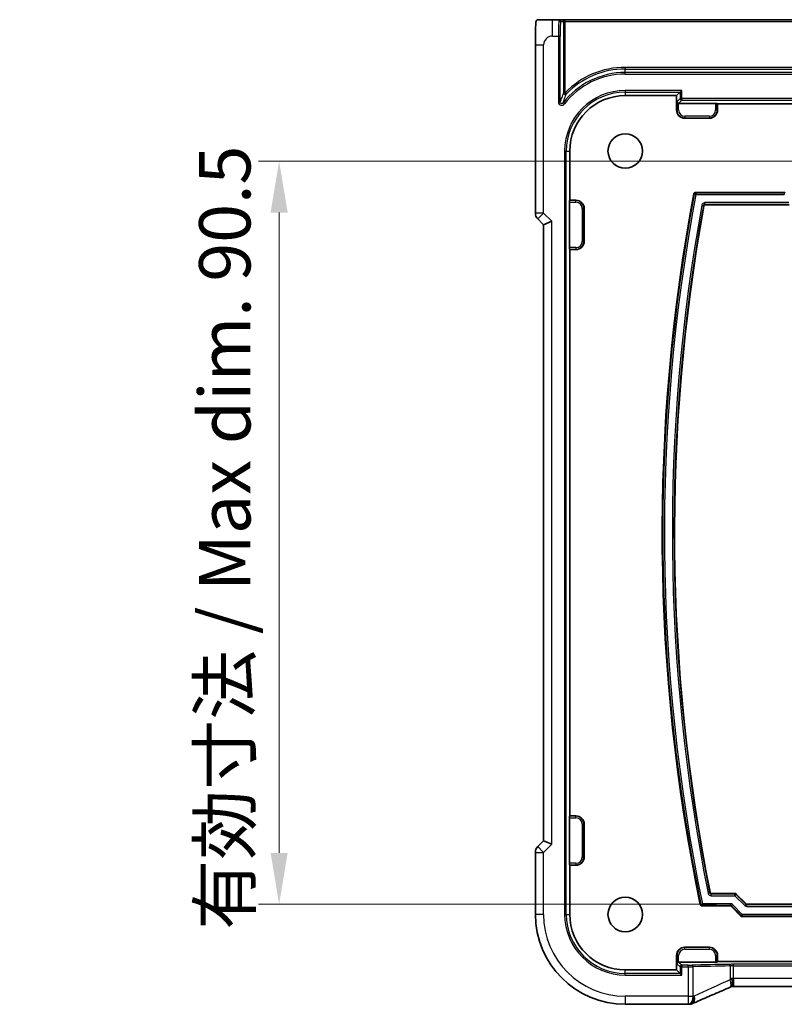
# Model space of a CAD drawing. Units: millimetres. Extents: x 0 to 6101, y 0 to 1124.
# Drawn here: x 5058 to 5151, y 136 to 256 of the extents above; entities that cross this region are included whole.
import ezdxf

# ---------------------------------------------------------------- set-up
doc = ezdxf.new("R2010")
doc.units = ezdxf.units.MM
for name, color, linetype, lineweight in [('Dimension (ISO)', 7, 'Continuous', 18), ('Visible (ISO)', 7, 'Continuous', 35), ('Visible Narrow (ISO)', 7, 'Continuous', 25)]:
    doc.layers.add(name, color=color, linetype=linetype, lineweight=lineweight)
doc.styles.add('Note Text (TK)', font='txt')
doc.dimstyles.new('Default - Method 1b (TK)', dxfattribs={"dimscale": 2.5, "dimtxt": 2.5, "dimasz": 2.5, "dimexe": 1, "dimexo": 1.5, "dimgap": 1, "dimtad": 1, "dimtoh": 1, "dimrnd": 1e-08, "dimdsep": 46, "dimtxsty": 'Note Text (TK)', "dimcen": 0.09, "dimdle": 5, "dimclrd": 100, "dimclre": 100, "dimclrt": 7, "dimadec": 1, "dimazin": 1, "dimtfac": 1, "dimtmove": 0, "dimatfit": 3, "dimfxl": 1, "dimtolj": 1, "dimlwd": -1, "dimlwe": -1, "dimarcsym": 0})

# ---------------------------------------------------------------- blocks, each defined once
blk = doc.blocks.new('*D89')
at = {"layer": 'Defpoints', "color": 0}
for p in [(5156.54, 238.27), (5089.94, 147.77), (5146.94, 147.77)]:
    blk.add_point(p, dxfattribs=at)
at = {"layer": 'Dimension (ISO)', "color": 100}
for p, q in [((5152.79, 238.27), (5087.44, 238.27)), ((5089.94, 232.02), (5089.94, 154.02)), ((5143.19, 147.77), (5087.44, 147.77))]:
    blk.add_line(p, q, dxfattribs=at)
for points in [[(5088.9, 232.02), (5090.98, 232.02), (5089.94, 238.27)], [(5088.9, 154.02), (5090.98, 154.02), (5089.94, 147.77)]]:
    blk.add_solid(points, dxfattribs=at)
at = {"layer": 'Dimension (ISO)', "color": 7, "insert": (5083.32, 144.65), "char_height": 6.25, "attachment_point": 4, "rotation": 90, "style": 'Note Text (TK)'}
blk.add_mtext('\\A1;有効寸法 / Max dim. 90.5', dxfattribs=at)

msp = doc.modelspace()

# ---------------------------------------------------------------- linework, layer by layer
at = {"layer": 'Visible (ISO)'}
for p, q in [((5124.0202, 255.5152), (5123.2159, 255.5152)), ((5124.3804, 255.5152), (5124.0202, 255.5152)), ((5124.7801, 255.5152), (5124.3804, 255.5152)), ((5312.3938, 255.5152), (5124.7801, 255.5152)), ((5121.1408, 231.9517), (5121.1408, 252.4401)), ((5132.087, 246.2652), (5138.337, 246.2652)), ((5138.7667, 246.695), (5138.337, 246.2652)), ((5138.337, 244.5152), (5138.337, 246.2652)), ((5138.7667, 246.695), (5138.9666, 246.8948)), ((5138.5892, 245.3176), (5143.0915, 245.3176)), ((5143.2913, 245.3108), (5143.337, 245.2652)), ((5143.337, 245.2652), (5143.337, 244.5152)), ((5143.337, 245.2652), (5293.837, 245.2652)), ((5142.337, 243.5152), (5139.337, 243.5152)), ((5125.337, 233.5152), (5125.337, 239.5152)), ((5140.639, 234.4652), (5151.4329, 234.4652)), ((5125.2846, 227.7607), (5125.2846, 233.2697)), ((5125.2913, 233.4695), (5125.337, 233.5152)), ((5125.337, 233.5152), (5126.087, 233.5152)), ((5152.0542, 232.9652), (5141.853, 232.9652)), ((5127.087, 232.5152), (5127.087, 228.5152)), ((5121.4336, 231.2446), (5122.1408, 230.5375)), ((5123.1408, 230.9517), (5122.1408, 230.5375)), ((5122.1408, 230.5375), (5122.1408, 155.4929)), ((5125.337, 227.5152), (5125.2913, 227.5608)), ((5126.087, 227.5152), (5125.337, 227.5152)), ((5125.337, 158.5152), (5125.337, 227.5152)), ((5125.2913, 158.4695), (5125.337, 158.5152)), ((5125.337, 158.5152), (5126.087, 158.5152)), ((5125.2846, 152.7607), (5125.2846, 158.2697)), ((5127.087, 157.5152), (5127.087, 153.5152)), ((5122.1408, 155.4929), (5121.4336, 154.7858)), ((5123.1408, 155.0787), (5122.1408, 155.4929)), ((5121.1408, 146.5152), (5121.1408, 154.0787)), ((5125.337, 152.5152), (5125.2913, 152.5608)), ((5126.087, 152.5152), (5125.337, 152.5152)), ((5125.337, 146.5152), (5125.337, 152.5152)), ((5142.6143, 149.0652), (5145.4755, 149.0652)), ((5145.6168, 149.0066), (5146.7998, 147.8237)), ((5144.8542, 147.5652), (5141.4287, 147.5652)), ((5146.9411, 147.7652), (5290.2329, 147.7652)), ((5146.1784, 146.3237), (5144.9955, 147.5066)), ((5290.8542, 146.2652), (5146.3198, 146.2652)), ((5139.337, 142.5152), (5142.337, 142.5152)), ((5138.337, 141.5152), (5138.337, 139.7652)), ((5143.0915, 140.7128), (5138.5892, 140.7128)), ((5143.337, 140.7652), (5143.2913, 140.7195)), ((5143.337, 141.5152), (5143.337, 140.7652)), ((5293.837, 140.7652), (5143.337, 140.7652)), ((5138.337, 139.7652), (5132.087, 139.7652)), ((5138.7667, 139.3354), (5138.337, 139.7652)), ((5138.7667, 139.3354), (5138.9666, 139.1355)), ((5291.9132, 137.7262), (5145.2608, 137.7262)), ((5139.7332, 135.569), (5132.087, 135.569))]:
    msp.add_line(p, q, dxfattribs=at)
for centre in [(5132.087, 239.5152), (5132.087, 146.5152)]:
    msp.add_circle(centre, 2.1, dxfattribs=at)
for centre, radius, start, end in [((5132.087, 239.5152), 6.75, 90, 180), ((5139.337, 244.5152), 1, 180, 270), ((5142.337, 244.5152), 1, 270, 0), ((5360.1142, 193.0152), 223.5179, 169.355499, 191.690587), ((5126.087, 232.5152), 1, 0, 90), ((5361.6048, 193.0152), 223.5179, 169.746838, 191.297861), ((5122.1408, 231.9517), 1, 180, 225), ((5126.087, 228.5152), 1, 270, 0), ((5126.087, 157.5152), 1, 0, 90), ((5122.1408, 154.0787), 1, 135, 180), ((5126.087, 153.5152), 1, 270, 0), ((5132.087, 146.5152), 10.9462, 180, 270), ((5132.087, 146.5152), 6.75, 180, 270), ((5139.337, 141.5152), 1, 90, 180), ((5142.337, 141.5152), 1, 0, 90), ((5139.7332, 136.569), 1, 270, 272.384809), ((5139.8828, 136.5751), 1, 272.340779, 293.942462)]:
    msp.add_arc(centre, radius, start, end, dxfattribs=at)
for centre, major_axis, ratio, start_param, end_param in [((5138.5825, 245.5107), (0.1861, -0.0771), 0.95183329, 3.55204952, 5.08793926), ((5138.5895, 245.5177), (-0.1416, -0.1416), 0.99878277, 0.75110057, 0.78478918), ((5143.0915, 245.3106), (0.2, 0), 0.03492077, 0.03490659, 1.57079633), ((5151.4328, 234.6653), (0.0766, -0.1849), 0.99928642, 5.89073854, 6.67563207), ((5125.2916, 233.2697), (0, 0.2), 0.03492077, 0.03490658, 1.57079633), ((5125.2916, 227.7607), (0, 0.2), 0.03492077, 1.57079633, 3.10668607), ((5125.2916, 158.2697), (0, 0.2), 0.03492077, 0.03490658, 1.57079633), ((5125.2916, 152.7607), (0, 0.2), 0.03492077, 1.57079633, 3.10668607), ((5145.4754, 148.8651), (0.0766, 0.1849), 0.99928642, 5.89073854, 6.67563207), ((5144.8541, 147.3651), (0.0766, 0.1849), 0.99928642, 5.89073854, 6.67563207), ((5146.9412, 147.9653), (-0.0766, -0.1849), 0.99928642, 5.89073854, 6.67563207), ((5146.3199, 146.4653), (-0.0766, -0.1849), 0.99928642, 5.89073854, 6.67563207), ((5138.5825, 140.5197), (0.1861, 0.0771), 0.95183329, 1.19524604, 2.73113579), ((5138.5895, 140.5127), (-0.1416, 0.1416), 0.99878277, 5.49839613, 5.53208474), ((5143.0915, 140.7198), (-0.2, 0), 0.03492077, 1.57079633, 3.10668607), ((5145.6646, 137.8547), (2.0268, 0.8111), 0.05048802, 1.85129571, 1.95978495), ((5145.2608, 137.6297), (1.8937, 0), 0.0509493, 1.57079172, 1.67853082), ((5152.7616, 134.7326), (-20.7906, -0.005), 0.0517631, 5.37791988, 5.38705445)]:
    msp.add_ellipse(centre, major_axis=major_axis, ratio=ratio, start_param=start_param, end_param=end_param, dxfattribs=at)
for points, knots in [([(5121.1408, 252.4401), (5121.1408, 252.863), (5121.1421, 253.2937), (5121.1522, 253.9545), (5121.1579, 254.2013), (5121.1704, 254.568), (5121.1761, 254.7038), (5121.1892, 254.9447), (5121.1966, 255.0514), (5121.2132, 255.2208), (5121.2217, 255.2833), (5121.2416, 255.3574), (5121.2495, 255.3795), (5121.2714, 255.415), (5121.2804, 255.4273), (5121.3052, 255.4539), (5121.3211, 255.4692), (5121.3577, 255.4919), (5121.3728, 255.4994), (5121.3936, 255.5059), (5121.3977, 255.507), (5121.4052, 255.5088), (5121.4085, 255.5095), (5121.4158, 255.511), (5121.4182, 255.5114), (5121.4272, 255.5128), (5121.4331, 255.5136), (5121.4463, 255.5148), (5121.4543, 255.5152), (5121.4616, 255.5152)], [0, 0, 0, 0, 0.126874219, 0.126874219, 0.205157471, 0.205157471, 0.255970415, 0.255970415, 0.306897854, 0.306897854, 0.35779189, 0.35779189, 0.3830568, 0.3830568, 0.395700644, 0.395700644, 0.408444849, 0.408444849, 0.414826376, 0.414826376, 0.416406698, 0.416406698, 0.418007284, 0.418007284, 0.4212843, 0.4212843, 0.426158661, 0.426158661, 0.431070515, 0.431070515, 0.431070515, 0.431070515]), ([(5123.2159, 255.5152), (5122.9302, 255.5152), (5122.5758, 255.5152), (5122.2501, 255.5152), (5121.8704, 255.5152), (5121.5844, 255.5152), (5121.4981, 255.5152), (5121.471, 255.5152), (5121.4626, 255.5152), (5121.4623, 255.5152)], [0, 0, 0, 0, 0.364111949, 0.364111949, 0.364111949, 0.788473368, 0.788473368, 0.788473368, 0.921818789, 0.921818789, 0.921818789, 0.921818789]), ([(5140.4426, 234.3022), (5140.4474, 234.3278), (5140.4572, 234.3522), (5140.4855, 234.3959), (5140.5038, 234.4148), (5140.5418, 234.4411), (5140.5601, 234.45), (5140.5987, 234.4621), (5140.6188, 234.4652), (5140.639, 234.4652)], [0, 0, 0, 0, 0.0078134657, 0.0078134657, 0.015620227, 0.015620227, 0.0216880454, 0.0216880454, 0.027757075, 0.027757075, 0.027757075, 0.027757075]), ([(5141.853, 232.9652), (5141.827, 232.9652), (5141.8012, 232.9601), (5141.753, 232.9403), (5141.7311, 232.9258), (5141.6981, 232.8932), (5141.6858, 232.8767), (5141.6667, 232.8405), (5141.66, 232.821), (5141.6564, 232.8009)], [0, 0, 0, 0, 0.007813547, 0.007813547, 0.0156203136, 0.0156203136, 0.0217567433, 0.0217567433, 0.0278944184, 0.0278944184, 0.0278944184, 0.0278944184]), ([(5142.4183, 149.2259), (5142.4234, 149.2004), (5142.4335, 149.1761), (5142.4623, 149.1327), (5142.4808, 149.1141), (5142.5188, 149.0884), (5142.5368, 149.0798), (5142.5747, 149.0681), (5142.5945, 149.0652), (5142.6143, 149.0652)], [0, 0, 0, 0, 0.0078133351, 0.0078133351, 0.0156200916, 0.0156200916, 0.0215733735, 0.0215733735, 0.0275278141, 0.0275278141, 0.0275278141, 0.0275278141]), ([(5141.4287, 147.5652), (5141.4026, 147.5652), (5141.3769, 147.5703), (5141.3287, 147.59), (5141.3068, 147.6045), (5141.2743, 147.6366), (5141.2625, 147.6524), (5141.2437, 147.6868), (5141.2369, 147.7053), (5141.233, 147.7246)], [0, 0, 0, 0, 0.0078132594, 0.0078132594, 0.0156200153, 0.0156200153, 0.0215044591, 0.0215044591, 0.0273900326, 0.0273900326, 0.0273900326, 0.0273900326]), ([(5145.0575, 138.724), (5145.0578, 138.7224), (5145.0581, 138.7209), (5145.0707, 138.6537), (5145.0817, 138.5881), (5145.1008, 138.4592), (5145.1088, 138.3962), (5145.1277, 138.2179), (5145.1339, 138.1105), (5145.1329, 137.9294), (5145.1258, 137.8573), (5145.1006, 137.7634), (5145.0843, 137.737), (5145.0641, 137.7285)], [-0.15605604, -0.15605604, -0.15605604, -0.15605604, -0.15558167, -0.15558167, -0.135528943, -0.135528943, -0.115512231, -0.115512231, -0.076810368, -0.076810368, -0.038577376, -0.038577376, -0.00546175, -0.00546175, -0.00546175, -0.00546175]), ([(5144.858, 137.6418), (5144.5319, 137.5034), (5144.2093, 137.366), (5143.5723, 137.0934), (5143.2579, 136.9583), (5142.6378, 136.6907), (5142.3323, 136.5583), (5141.7309, 136.2964), (5141.435, 136.167), (5140.8538, 135.9115), (5140.5684, 135.7854), (5140.2887, 135.6612)], [-1.303050328, -1.303050328, -1.303050328, -1.303050328, -1.252154027, -1.252154027, -1.201257727, -1.201257727, -1.150361426, -1.150361426, -1.099465126, -1.099465126, -1.048568826, -1.048568826, -1.048568826, -1.048568826])]:
    msp.add_open_spline(points, degree=3, knots=knots, dxfattribs=at)
at = {"layer": 'Visible Narrow (ISO)'}
for p, q in [((5123.2159, 253.5152), (5123.2159, 255.5152)), ((5124.7801, 255.3152), (5124.7801, 255.5152)), ((5124.2201, 255.3152), (5124.5802, 255.3152)), ((5124.5802, 255.3152), (5124.5802, 246.6222)), ((5124.5802, 255.3152), (5124.7801, 255.3152)), ((5124.7801, 246.6222), (5124.7801, 255.3152)), ((5124.7801, 255.3152), (5312.3938, 255.3152)), ((5123.2159, 253.5152), (5123.9573, 253.5152)), ((5124.1572, 253.5152), (5123.9573, 253.5152)), ((5123.9573, 253.5152), (5123.9573, 245.4904)), ((5124.1572, 245.4904), (5124.1572, 253.5152)), ((5121.1408, 252.4401), (5122.1408, 252.4401)), ((5122.1408, 231.9517), (5122.1408, 252.4401)), ((5132.087, 249.7083), (5132.087, 249.5084)), ((5305.087, 249.7083), (5132.087, 249.7083)), ((5132.087, 249.5084), (5305.087, 249.5084)), ((5132.087, 249.0854), (5132.087, 249.5084)), ((5132.087, 248.8855), (5132.087, 249.0854)), ((5305.087, 249.0854), (5132.087, 249.0854)), ((5132.087, 248.8855), (5305.087, 248.8855)), ((5124.7801, 246.6222), (5124.5802, 246.6222)), ((5124.9234, 246.4828), (5124.7801, 246.6222)), ((5138.9666, 246.8948), (5132.087, 246.8948)), ((5132.087, 246.8948), (5132.087, 246.695)), ((5132.087, 246.695), (5138.7667, 246.695)), ((5132.087, 246.695), (5132.087, 246.2652)), ((5138.7667, 245.8948), (5138.3826, 245.5107)), ((5138.7667, 246.695), (5138.7667, 245.8948)), ((5138.7667, 245.8948), (5138.9666, 245.8948)), ((5138.9666, 245.8948), (5138.9666, 246.8948)), ((5298.2073, 245.8948), (5138.9666, 245.8948)), ((5138.9666, 245.8948), (5138.9666, 245.695)), ((5124.1572, 245.4904), (5123.9573, 245.4904)), ((5124.6734, 245.246), (5124.5152, 245.3682)), ((5138.3826, 245.5107), (5138.3826, 244.5152)), ((5138.5825, 244.5152), (5138.5825, 245.3177)), ((5138.5892, 245.3176), (5138.9666, 245.695)), ((5138.9666, 245.695), (5298.2073, 245.695)), ((5143.0915, 245.3176), (5143.0915, 244.5152)), ((5143.2913, 244.5152), (5143.2913, 245.3108)), ((5138.337, 244.5152), (5138.3826, 244.5152)), ((5138.5825, 244.5152), (5138.3826, 244.5152)), ((5139.337, 243.7607), (5139.337, 243.5608)), ((5142.337, 243.7607), (5139.337, 243.7607)), ((5139.337, 243.5608), (5142.337, 243.5608)), ((5139.337, 243.5152), (5139.337, 243.5608)), ((5142.337, 243.7607), (5142.337, 243.5608)), ((5142.337, 243.5152), (5142.337, 243.5608)), ((5143.0915, 244.5152), (5143.2913, 244.5152)), ((5143.337, 244.5152), (5143.2913, 244.5152)), ((5124.7073, 239.5152), (5124.7073, 146.5152)), ((5124.7073, 239.5152), (5124.9072, 239.5152)), ((5124.9072, 146.5152), (5124.9072, 239.5152)), ((5124.9072, 239.5152), (5125.337, 239.5152)), ((5140.6914, 234.2022), (5140.4949, 234.2391)), ((5140.6914, 234.4021), (5140.6914, 234.2022)), ((5151.459, 234.4021), (5140.6914, 234.4021)), ((5140.6914, 234.2022), (5151.459, 234.2022)), ((5151.4329, 234.4652), (5151.459, 234.4021)), ((5151.459, 234.4021), (5151.459, 234.2022)), ((5125.2846, 233.2697), (5126.087, 233.2697)), ((5126.087, 233.4695), (5125.2913, 233.4695)), ((5126.087, 233.5152), (5126.087, 233.4695)), ((5126.087, 233.2697), (5126.087, 233.4695)), ((5141.407, 232.8997), (5141.6037, 232.864)), ((5141.8003, 233.0283), (5141.8003, 233.2282)), ((5152.028, 233.2282), (5141.8003, 233.2282)), ((5141.8003, 233.0283), (5152.028, 233.0283)), ((5122.1408, 231.9517), (5121.1408, 231.9517)), ((5121.4336, 231.2446), (5122.1408, 231.9517)), ((5123.1408, 230.9517), (5122.1408, 231.9517)), ((5126.8415, 232.5152), (5127.0413, 232.5152)), ((5126.8415, 232.5152), (5126.8415, 228.5152)), ((5127.0413, 228.5152), (5127.0413, 232.5152)), ((5127.087, 232.5152), (5127.0413, 232.5152)), ((5123.1408, 155.0787), (5123.1408, 230.9517)), ((5126.8415, 228.5152), (5127.0413, 228.5152)), ((5127.087, 228.5152), (5127.0413, 228.5152)), ((5126.087, 227.7607), (5125.2846, 227.7607)), ((5125.2913, 227.5608), (5126.087, 227.5608)), ((5126.087, 227.7607), (5126.087, 227.5608)), ((5126.087, 227.5152), (5126.087, 227.5608)), ((5126.087, 158.4695), (5125.2913, 158.4695)), ((5126.087, 158.5152), (5126.087, 158.4695)), ((5126.087, 158.2697), (5126.087, 158.4695)), ((5125.2846, 158.2697), (5126.087, 158.2697)), ((5126.8415, 157.5152), (5127.0413, 157.5152)), ((5126.8415, 157.5152), (5126.8415, 153.5152)), ((5127.0413, 153.5152), (5127.0413, 157.5152)), ((5127.087, 157.5152), (5127.0413, 157.5152)), ((5122.1408, 154.0787), (5121.4336, 154.7858)), ((5122.1408, 154.0787), (5123.1408, 155.0787)), ((5121.1408, 154.0787), (5122.1408, 154.0787)), ((5122.1408, 146.5152), (5122.1408, 154.0787)), ((5126.087, 152.7607), (5125.2846, 152.7607)), ((5125.2913, 152.5608), (5126.087, 152.5608)), ((5126.087, 152.7607), (5126.087, 152.5608)), ((5126.087, 152.5152), (5126.087, 152.5608)), ((5126.8415, 153.5152), (5127.0413, 153.5152)), ((5127.087, 153.5152), (5127.0413, 153.5152)), ((5142.3666, 149.1628), (5142.1706, 149.1236)), ((5142.5626, 148.8022), (5142.5626, 149.0021)), ((5145.4494, 149.0021), (5142.5626, 149.0021)), ((5142.5626, 148.8022), (5145.4494, 148.8022)), ((5145.4755, 149.0652), (5145.4494, 149.0021)), ((5145.4494, 148.8022), (5145.4494, 149.0021)), ((5145.5907, 148.9435), (5145.4494, 148.8022)), ((5145.4494, 148.8022), (5146.6323, 147.6193)), ((5145.5907, 148.9435), (5145.6168, 149.0066)), ((5146.7736, 147.7606), (5145.5907, 148.9435)), ((5141.2843, 147.7877), (5141.4801, 147.8282)), ((5144.8803, 147.8282), (5141.4801, 147.8282)), ((5141.4801, 147.8282), (5141.4801, 147.6283)), ((5141.4801, 147.6283), (5144.8803, 147.6283)), ((5144.8803, 147.6283), (5144.8542, 147.5652)), ((5144.8803, 147.8282), (5144.8803, 147.6283)), ((5144.9955, 147.5066), (5145.0217, 147.5697)), ((5145.0217, 147.5697), (5145.163, 147.7111)), ((5145.0217, 147.5697), (5146.2046, 146.3868)), ((5146.3459, 146.5282), (5145.163, 147.7111)), ((5146.7736, 147.7606), (5146.6323, 147.6193)), ((5146.7998, 147.8237), (5146.7736, 147.7606)), ((5146.9149, 147.7021), (5146.9411, 147.7652)), ((5146.9149, 147.5022), (5146.9149, 147.7021)), ((5290.259, 147.7021), (5146.9149, 147.7021)), ((5122.1408, 146.5152), (5121.1408, 146.5152)), ((5124.7073, 146.5152), (5124.9072, 146.5152)), ((5124.9072, 146.5152), (5125.337, 146.5152)), ((5146.2046, 146.3868), (5146.1784, 146.3237)), ((5146.2046, 146.3868), (5146.3459, 146.5282)), ((5290.828, 146.5282), (5146.3459, 146.5282)), ((5146.3459, 146.5282), (5146.3459, 146.3283)), ((5146.9149, 147.5022), (5290.259, 147.5022)), ((5146.3198, 146.2652), (5146.3459, 146.3283)), ((5146.3459, 146.3283), (5290.828, 146.3283)), ((5139.337, 142.5152), (5139.337, 142.4695)), ((5139.337, 142.2697), (5139.337, 142.4695)), ((5142.337, 142.4695), (5139.337, 142.4695)), ((5139.337, 142.2697), (5142.337, 142.2697)), ((5142.337, 142.5152), (5142.337, 142.4695)), ((5142.337, 142.2697), (5142.337, 142.4695)), ((5138.337, 141.5152), (5138.3826, 141.5152)), ((5138.5825, 141.5152), (5138.3826, 141.5152)), ((5138.3826, 141.5152), (5138.3826, 140.5197)), ((5138.3826, 140.5197), (5138.7667, 140.1355)), ((5138.5825, 140.7127), (5138.5825, 141.5152)), ((5138.9666, 140.3354), (5138.5892, 140.7128)), ((5143.0915, 141.5152), (5143.2913, 141.5152)), ((5143.0915, 141.5152), (5143.0915, 140.7128)), ((5143.2913, 140.7195), (5143.2913, 141.5152)), ((5143.337, 141.5152), (5143.2913, 141.5152)), ((5145.2608, 140.2403), (5145.2608, 140.4402)), ((5291.9132, 140.4402), (5145.2608, 140.4402)), ((5132.087, 139.3354), (5132.087, 139.7652)), ((5138.7667, 139.3354), (5132.087, 139.3354)), ((5132.087, 139.1355), (5132.087, 139.3354)), ((5138.9666, 140.1355), (5138.7667, 140.1355)), ((5138.7667, 140.1355), (5138.7667, 139.3354)), ((5138.9666, 140.3354), (5138.9666, 140.1355)), ((5139.7332, 140.3354), (5138.9666, 140.3354)), ((5138.9666, 140.1355), (5139.7332, 140.1355)), ((5138.9666, 139.1355), (5138.9666, 140.1355)), ((5139.7332, 140.1355), (5139.7332, 140.3354)), ((5139.7332, 140.1355), (5139.7332, 136.569)), ((5140.3554, 136.569), (5140.3554, 140.1416)), ((5144.8641, 140.2369), (5144.8641, 138.5624)), ((5145.2608, 140.2403), (5291.9132, 140.2403)), ((5145.2608, 138.7262), (5145.2608, 140.2403)), ((5132.087, 139.1355), (5138.9666, 139.1355)), ((5145.2608, 138.7262), (5145.2608, 137.7262)), ((5291.9132, 138.7262), (5145.2608, 138.7262)), ((5132.087, 136.569), (5132.087, 135.569)), ((5139.7332, 136.569), (5132.087, 136.569)), ((5139.7332, 136.569), (5139.7332, 135.569)), ((5139.7332, 136.569), (5140.3554, 136.569))]:
    msp.add_line(p, q, dxfattribs=at)
for centre, radius, start, end in [((5123.2159, 252.4401), 1.0751, 90, 180), ((5132.087, 239.5152), 10.1931, 90, 135.794305), ((5132.087, 239.5152), 9.9933, 90, 135.794305), ((5132.087, 239.5152), 9.5702, 90, 142.295694), ((5132.087, 239.5152), 9.3704, 90, 142.295694), ((5132.087, 239.5152), 7.3796, 90, 180), ((5132.087, 239.5152), 7.1798, 90, 180), ((5139.337, 244.5152), 0.9544, 180, 270), ((5139.337, 244.5152), 0.7545, 180, 270), ((5142.337, 244.5152), 0.7545, 270, 0), ((5142.337, 244.5152), 0.9544, 270, 0), ((5360.1142, 193.0152), 223.4548, 169.368932, 191.677401), ((5360.1142, 193.0152), 223.2549, 169.368932, 191.677401), ((5126.087, 232.5152), 0.9544, 0, 90), ((5126.087, 232.5152), 0.7545, 0, 90), ((5361.6048, 193.0152), 223.7808, 169.733317, 191.311133), ((5361.6048, 193.0152), 223.581, 169.733317, 191.311133), ((5126.087, 228.5152), 0.7545, 270, 0), ((5126.087, 228.5152), 0.9544, 270, 0), ((5126.087, 157.5152), 0.9544, 0, 90), ((5126.087, 157.5152), 0.7545, 0, 90), ((5126.087, 153.5152), 0.7545, 270, 0), ((5126.087, 153.5152), 0.9544, 270, 0), ((5132.087, 146.5152), 9.9462, 180, 270), ((5132.087, 146.5152), 7.3796, 180, 270), ((5132.087, 146.5152), 7.1798, 180, 270), ((5139.337, 141.5152), 0.9544, 90, 180), ((5139.337, 141.5152), 0.7545, 90, 180), ((5142.337, 141.5152), 0.9544, 0, 90), ((5142.337, 141.5152), 0.7545, 0, 90)]:
    msp.add_arc(centre, radius, start, end, dxfattribs=at)
for centre, major_axis, ratio, start_param, end_param in [((5124.0202, 253.5152), (0, -2), 0.03142869, 3.14159265, 4.71238898), ((5124.0202, 255.3152), (0, 0.2), 0.99939083, 4.71238898, 6.28318531), ((5124.3804, 255.3152), (0, 0.2), 0.99939083, 4.71238898, 6.28318531), ((5124.2201, 253.5152), (0, 1.8), 0.03492077, 0, 1.57079633), ((5124.7801, 246.6222), (-0.1853, 0.0753), 0.99572099, 0.38726471, 2.75432796), ((5138.9666, 245.8948), (0.1414, -0.1414), 0.99878277, 3.9275998, 5.49717816), ((5140.6914, 234.2022), (-0.1539, -0.1277), 0.99897206, 4.02026974, 5.40450822), ((5145.4494, 148.8022), (-0.1848, 0.0765), 0.99928642, 4.31994221, 5.10483575), ((5141.4801, 147.8282), (0.1551, -0.1263), 0.99898735, 4.02939141, 5.39538655), ((5144.8801, 147.4279), (0.1532, 0.3698), 0.99928642, 5.89073854, 6.67563207), ((5144.8801, 147.4279), (0.0767, 0.1852), 0.99786282, 5.89073854, 6.67563207), ((5146.9151, 147.9024), (-0.1532, -0.3698), 0.99928642, 5.89073854, 6.67563207), ((5146.9151, 147.9024), (-0.0767, -0.1852), 0.99786282, 5.89073854, 6.67563207), ((5146.3459, 146.5282), (0.1848, -0.0765), 0.99928642, 4.31994221, 5.10483575), ((5139.7332, 140.3633), (-0.8, 0), 0.03492077, 1.57079633, 2.24227795), ((5152.7983, 139.7892), (-20.2, 0), 0.03492077, 5.12032164, 5.3838706), ((5140.2309, 140.1416), (-0.0055, 0.1999), 0.62199985, 4.69512993, 6.23860001), ((5145.2608, 140.3983), (-1.2, 0), 0.03492077, 4.71238898, 5.12032164), ((5144.7847, 140.2369), (-0.003, 0.2), 0.39667441, 4.70640248, 6.24515758), ((5138.9666, 140.1355), (-0.1414, -0.1414), 0.99878277, 3.9275998, 5.49717816), ((5139.7332, 140.1635), (1, 0), 0.02793662, 4.71238898, 5.3838706), ((5152.7983, 139.5893), (20, 0), 0.03526998, 1.97872898, 2.24227795), ((5145.2608, 140.1984), (1, 0), 0.04190492, 1.57079633, 1.97872898), ((5152.7983, 140.8067), (-19.9955, -8.4233), 0.0503575, 5.09911136, 5.35359286), ((5144.4673, 138.5624), (0.3907, -0.9205), 0.36965282, 0, 1.41518614), ((5145.2608, 138.7761), (-0.9985, -0.805), 0.06862615, 4.86184183, 5.06504842), ((5145.2608, 138.6214), (-1, 0), 0.10481556, 4.71238898, 4.91711505), ((5139.7332, 136.569), (0.0416, -0.9991), 0.62181619, 0, 1.54490545), ((5139.8828, 136.5751), (0.0408, -0.9992), 0.61470301, 0, 1.54567437), ((5139.8828, 136.5751), (0.4058, -0.914), 0.58047237, 0, 1.31854185), ((5152.7983, 135.7073), (-20, 0), 0.05502817, 5.37480314, 5.3838706)]:
    msp.add_ellipse(centre, major_axis=major_axis, ratio=ratio, start_param=start_param, end_param=end_param, dxfattribs=at)
for points, knots in [([(5124.5802, 246.6222), (5124.5448, 246.535), (5124.5094, 246.4461), (5124.434, 246.2532), (5124.394, 246.1486), (5124.354, 246.0414), (5124.3189, 245.9473), (5124.2838, 245.8512), (5124.2182, 245.6671), (5124.1877, 245.5798), (5124.1572, 245.4904)], [-1.25695182, -1.25695182, -1.25695182, -1.25695182, -0.95127415, -0.95127415, -0.60612626, -0.60612626, -0.60612626, -0.30306313, -0.30306313, -0.03953224, -0.03953224, -0.03953224, -0.03953224]), ([(5124.5152, 245.3682), (5124.5446, 245.4561), (5124.574, 245.542), (5124.6372, 245.7232), (5124.6711, 245.8178), (5124.705, 245.9105), (5124.7435, 246.0161), (5124.7821, 246.1192), (5124.8549, 246.3093), (5124.8892, 246.3968), (5124.9234, 246.4828)], [0.03953224, 0.03953224, 0.03953224, 0.03953224, 0.30306313, 0.30306313, 0.60612626, 0.60612626, 0.60612626, 0.95127415, 0.95127415, 1.25695182, 1.25695182, 1.25695182, 1.25695182]), ([(5123.9573, 245.4904), (5123.9573, 245.4448), (5123.9652, 245.3991), (5124.011, 245.2697), (5124.0721, 245.1944), (5124.1505, 245.1471)], [-0.0994123745, -0.0994123745, -0.0994123745, -0.0994123745, -0.0857044447, -0.0857044447, -0.0582282432, -0.0582282432, -0.0582282432, -0.0582282432]), ([(5124.1505, 245.1471), (5124.1509, 245.1468), (5124.1514, 245.1465), (5124.2022, 245.1161), (5124.2592, 245.0973), (5124.3176, 245.0917)], [-0.0582282432, -0.0582282432, -0.0582282432, -0.0582282432, -0.0580631257, -0.0580631257, -0.0404744905, -0.0404744905, -0.0404744905, -0.0404744905]), ([(5124.5152, 245.3682), (5124.5072, 245.3577), (5124.4981, 245.348), (5124.4723, 245.3252), (5124.4543, 245.3138), (5124.4098, 245.2944), (5124.3825, 245.2887), (5124.3197, 245.2888), (5124.2844, 245.2986), (5124.2145, 245.3407), (5124.1837, 245.3787), (5124.161, 245.4443), (5124.1571, 245.4674), (5124.1572, 245.4904)], [0, 0, 0, 0, 0.0078633702, 0.0078633702, 0.0204447626, 0.0204447626, 0.0368005726, 0.0368005726, 0.0580631257, 0.0580631257, 0.0857044447, 0.0857044447, 0.0994123745, 0.0994123745, 0.0994123745, 0.0994123745]), ([(5124.3176, 245.0917), (5124.3298, 245.0905), (5124.342, 245.0899), (5124.4088, 245.0895), (5124.4633, 245.1006), (5124.552, 245.1386), (5124.5879, 245.1612), (5124.6393, 245.2061), (5124.6573, 245.2252), (5124.6734, 245.246)], [-0.0404744905, -0.0404744905, -0.0404744905, -0.0404744905, -0.0368005726, -0.0368005726, -0.0204447626, -0.0204447626, -0.0078633702, -0.0078633702, 0, 0, 0, 0]), ([(5140.4426, 234.3022), (5140.4464, 234.2976), (5140.4503, 234.2929), (5140.46, 234.2813), (5140.4657, 234.2743), (5140.4715, 234.2673), (5140.4773, 234.2603), (5140.4831, 234.2533), (5140.4909, 234.2439), (5140.4929, 234.2415), (5140.4949, 234.2391)], [0.020020576, 0.020020576, 0.020020576, 0.020020576, 0.060034835, 0.060034835, 0.12006967, 0.12006967, 0.12006967, 0.180158304, 0.180158304, 0.200904486, 0.200904486, 0.200904486, 0.200904486]), ([(5140.6914, 234.4021), (5140.6894, 234.4045), (5140.6874, 234.4069), (5140.6796, 234.4163), (5140.6738, 234.4233), (5140.668, 234.4303), (5140.6622, 234.4373), (5140.6564, 234.4442), (5140.6467, 234.4559), (5140.6429, 234.4605), (5140.639, 234.4652)], [-0.200904486, -0.200904486, -0.200904486, -0.200904486, -0.180158304, -0.180158304, -0.12006967, -0.12006967, -0.12006967, -0.060034835, -0.060034835, -0.020020576, -0.020020576, -0.020020576, -0.020020576]), ([(5141.8003, 233.2282), (5141.7365, 233.2282), (5141.6727, 233.2126), (5141.5681, 233.1582), (5141.5253, 233.1235), (5141.4647, 233.0495), (5141.4434, 233.0132), (5141.4187, 232.9503), (5141.4116, 232.9252), (5141.407, 232.8997)], [-0.0556301443, -0.0556301443, -0.0556301443, -0.0556301443, -0.0364735869, -0.0364735869, -0.0202631038, -0.0202631038, -0.0077935015, -0.0077935015, 0, 0, 0, 0]), ([(5141.6037, 232.864), (5141.606, 232.8768), (5141.6095, 232.8894), (5141.6218, 232.9209), (5141.6325, 232.939), (5141.6627, 232.976), (5141.6841, 232.9934), (5141.7365, 233.0206), (5141.7684, 233.0283), (5141.8003, 233.0283)], [0, 0, 0, 0, 0.0077935015, 0.0077935015, 0.0202631038, 0.0202631038, 0.0364735869, 0.0364735869, 0.0556301443, 0.0556301443, 0.0556301443, 0.0556301443]), ([(5141.6037, 232.864), (5141.6057, 232.8616), (5141.6077, 232.8592), (5141.6155, 232.8498), (5141.6213, 232.8428), (5141.6272, 232.8358), (5141.633, 232.8289), (5141.6388, 232.8219), (5141.6486, 232.8102), (5141.6525, 232.8055), (5141.6564, 232.8009)], [-0.200905626, -0.200905626, -0.200905626, -0.200905626, -0.180215856, -0.180215856, -0.120183421, -0.120183421, -0.120183421, -0.060091711, -0.060091711, -0.020020693, -0.020020693, -0.020020693, -0.020020693]), ([(5141.853, 232.9652), (5141.8492, 232.9698), (5141.8453, 232.9745), (5141.8355, 232.9861), (5141.8297, 232.9931), (5141.8239, 233.0001), (5141.818, 233.0071), (5141.8122, 233.0141), (5141.8044, 233.0235), (5141.8023, 233.0259), (5141.8003, 233.0283)], [0.020020693, 0.020020693, 0.020020693, 0.020020693, 0.060091711, 0.060091711, 0.120183421, 0.120183421, 0.120183421, 0.180215856, 0.180215856, 0.200905626, 0.200905626, 0.200905626, 0.200905626]), ([(5142.1706, 149.1236), (5142.1826, 149.0633), (5142.2088, 149.0059), (5142.2794, 148.9146), (5142.3213, 148.8787), (5142.4048, 148.8323), (5142.4444, 148.8178), (5142.5106, 148.8047), (5142.5366, 148.8022), (5142.5626, 148.8022)], [-0.0549013639, -0.0549013639, -0.0549013639, -0.0549013639, -0.0364726223, -0.0364726223, -0.0202625679, -0.0202625679, -0.0077932954, -0.0077932954, 0, 0, 0, 0]), ([(5142.4183, 149.2259), (5142.4145, 149.2212), (5142.4107, 149.2166), (5142.4011, 149.2049), (5142.3954, 149.1979), (5142.3897, 149.191), (5142.384, 149.184), (5142.3782, 149.177), (5142.3705, 149.1676), (5142.3686, 149.1652), (5142.3666, 149.1628)], [0.020020384, 0.020020384, 0.020020384, 0.020020384, 0.060058063, 0.060058063, 0.120116126, 0.120116126, 0.120116126, 0.180177228, 0.180177228, 0.200902519, 0.200902519, 0.200902519, 0.200902519]), ([(5142.5626, 149.0021), (5142.5496, 149.0021), (5142.5366, 149.0033), (5142.5034, 149.0098), (5142.4837, 149.0171), (5142.4419, 149.0402), (5142.4209, 149.0582), (5142.3856, 149.1039), (5142.3726, 149.1326), (5142.3666, 149.1628)], [0, 0, 0, 0, 0.0077932954, 0.0077932954, 0.0202625679, 0.0202625679, 0.0364726223, 0.0364726223, 0.0549013639, 0.0549013639, 0.0549013639, 0.0549013639]), ([(5142.5626, 149.0021), (5142.5646, 149.0045), (5142.5665, 149.0069), (5142.5742, 149.0163), (5142.58, 149.0233), (5142.5857, 149.0303), (5142.5914, 149.0372), (5142.5971, 149.0442), (5142.6067, 149.0559), (5142.6105, 149.0605), (5142.6143, 149.0652)], [-0.200902519, -0.200902519, -0.200902519, -0.200902519, -0.180177228, -0.180177228, -0.120116126, -0.120116126, -0.120116126, -0.060058063, -0.060058063, -0.020020384, -0.020020384, -0.020020384, -0.020020384]), ([(5141.2843, 147.7877), (5141.2824, 147.7853), (5141.2804, 147.7829), (5141.2728, 147.7735), (5141.2671, 147.7665), (5141.2614, 147.7595), (5141.2557, 147.7525), (5141.25, 147.7455), (5141.2405, 147.7339), (5141.2368, 147.7292), (5141.233, 147.7246)], [-0.200895174, -0.200895174, -0.200895174, -0.200895174, -0.180179289, -0.180179289, -0.120121553, -0.120121553, -0.120121553, -0.060060777, -0.060060777, -0.020014033, -0.020014033, -0.020014033, -0.020014033]), ([(5141.4287, 147.5652), (5141.4325, 147.5698), (5141.4363, 147.5745), (5141.4458, 147.5861), (5141.4514, 147.5931), (5141.4571, 147.6001), (5141.4628, 147.6071), (5141.4685, 147.6141), (5141.4762, 147.6235), (5141.4781, 147.6259), (5141.4801, 147.6283)], [0.020014033, 0.020014033, 0.020014033, 0.020014033, 0.060060777, 0.060060777, 0.120121553, 0.120121553, 0.120121553, 0.180179289, 0.180179289, 0.200895174, 0.200895174, 0.200895174, 0.200895174])]:
    msp.add_open_spline(points, degree=3, knots=knots, dxfattribs=at)

# ---------------------------------------------------------------- dimensions: what is measured, and where the dimension line sits
at = {"layer": 'Dimension (ISO)', "color": 100}
dim = msp.add_linear_dim(base=(5089.9411, 147.7652), p1=(5156.5369, 238.2652), p2=(5146.9411, 147.7652), angle=90, text='有効寸法 / Max dim. <>', dimstyle='Default - Method 1b (TK)', override={"dimtoh": 0, "dimdec": 2, "dimtp": 0, "dimtm": 0, "dimtdec": 2, "dimtofl": 0, "dimatfit": 1}, dxfattribs=at)
dim.commit()
dim.dimension.update_dxf_attribs({"geometry": '*D89', "text_midpoint": (5089.9411, 193.0152), "dimtype": 160})

doc.saveas('drawing.dxf')
